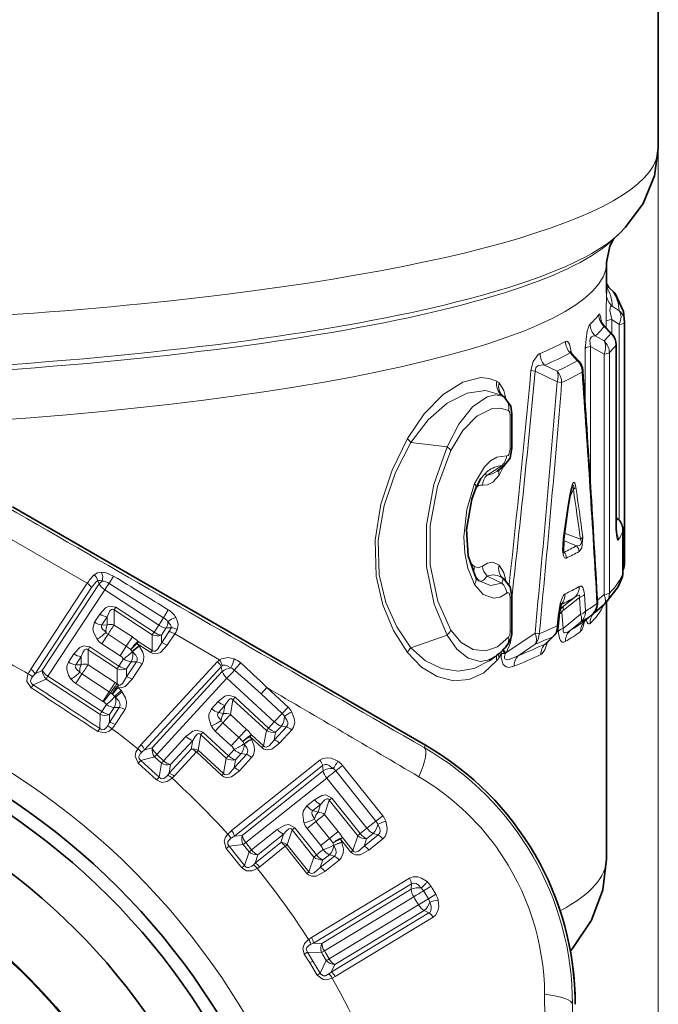
# Model space of a CAD drawing. Extents: x 0 to 420, y 0 to 297.
# Drawn here: x 327 to 339, y 177 to 196 of the extents above; entities that cross this region are included whole.
import ezdxf

# ---------------------------------------------------------------- set-up
doc = ezdxf.new("R2010")
doc.units = 0

msp = doc.modelspace()

# ---------------------------------------------------------------- linework, layer by layer
at = {"color": 7, "lineweight": 35}
for p, q in [((339.449, 200.657), (339.449, 193.279)), ((338.584, 191.519), (338.704, 191.635)), ((338.449, 191.07), (338.449, 190.473)), ((338.449, 190.624), (338.571, 190.515)), ((338.396, 189.852), (338.555, 189.682)), ((338.799, 189.908), (338.799, 185.259)), ((338.636, 189.477), (338.636, 186.023)), ((337.773, 189.315), (337.912, 189.161)), ((336.446, 188.485), (336.442, 188.488)), ((336.463, 188.474), (336.446, 188.485)), ((336.62, 188.139), (336.62, 187.481)), ((336.449, 187.113), (336.335, 187.033)), ((330.337, 184.395), (326.959, 186.344)), ((337.62, 185.717), (337.706, 186.342)), ((338.636, 186.142), (338.681, 186.097)), ((338.767, 185.067), (338.767, 185.886)), ((337.617, 185.449), (337.62, 185.717)), ((336.446, 184.959), (336.442, 184.962)), ((336.463, 184.948), (336.446, 184.959)), ((336.62, 184.613), (336.62, 183.955)), ((338.227, 184.302), (338.404, 184.454)), ((338.404, 184.454), (338.42, 184.468)), ((338.449, 184.498), (338.449, 179.524)), ((330.337, 184.395), (334.949, 181.728)), ((338.17, 184.256), (338.047, 184.15)), ((338.227, 184.302), (338.217, 184.293)), ((337.515, 184.03), (337.531, 184.219)), ((337.279, 183.699), (337.264, 183.682)), ((337.279, 183.699), (337.424, 183.838)), ((336.292, 183.442), (336.179, 183.362))]:
    msp.add_line(p, q, dxfattribs=at)
at = {"color": 7, "lineweight": 13}
for p, q in [((339.449, 193.279), (339.449, 133.688)), ((338.449, 190.623), (338.564, 190.521)), ((338.449, 190.473), (338.449, 190.453)), ((338.564, 190.521), (338.571, 190.515)), ((338.556, 190.226), (338.692, 190.134)), ((338.548, 189.966), (338.692, 189.868)), ((338.548, 189.966), (338.548, 189.69)), ((338.403, 189.832), (338.396, 189.852)), ((338.403, 189.832), (338.529, 189.698)), ((338.441, 189.927), (338.441, 189.804)), ((338.692, 189.868), (338.692, 186.084)), ((338.232, 189.648), (338.402, 189.553)), ((338.038, 189.414), (338.038, 188.268)), ((338.139, 189.443), (338.402, 189.295)), ((338.139, 189.443), (338.139, 186.73)), ((338.634, 189.47), (338.634, 186.016)), ((337.748, 189.318), (337.882, 189.169)), ((338.402, 189.295), (338.402, 184.642)), ((338.504, 189.326), (338.504, 184.672)), ((337.492, 188.965), (337.249, 189.085)), ((337.071, 188.965), (336.987, 188.979)), ((337.492, 188.757), (337.071, 188.965)), ((337.492, 188.757), (337.581, 188.744)), ((336.421, 188.501), (336.446, 188.485)), ((336.46, 188.475), (336.421, 188.501)), ((336.46, 188.475), (336.463, 188.474)), ((336.586, 188.115), (336.586, 187.457)), ((335.364, 187.501), (334.667, 187.587)), ((336.427, 187.135), (336.138, 186.955)), ((337.733, 186.513), (337.809, 186.681)), ((337.612, 185.729), (337.699, 186.353)), ((338.636, 186.134), (338.66, 186.11)), ((338.66, 186.11), (338.636, 186.048)), ((328.407, 184.862), (326.645, 185.876)), ((337.636, 185.834), (337.943, 185.715)), ((338.767, 185.064), (338.767, 185.883)), ((337.616, 185.687), (337.871, 185.588)), ((337.609, 185.492), (337.628, 185.461)), ((335.811, 185.285), (335.786, 185.337)), ((335.804, 185.269), (335.811, 185.285)), ((328.917, 185.001), (328.828, 184.86)), ((336.427, 184.865), (336.138, 185.002)), ((327.314, 183.197), (328.407, 184.862)), ((328.637, 184.849), (327.537, 183.174)), ((328.609, 184.912), (328.637, 184.849)), ((328.828, 184.86), (329.881, 184.195)), ((327.398, 183.112), (328.49, 184.777)), ((328.746, 184.736), (327.647, 183.062)), ((329.788, 184.053), (328.746, 184.736)), ((338.021, 184.648), (338.043, 184.323)), ((338.27, 184.528), (338.402, 184.642)), ((336.586, 184.589), (336.586, 183.931)), ((337.554, 184.442), (337.558, 184.445)), ((337.617, 184.343), (337.926, 184.586)), ((337.617, 184.419), (337.828, 184.585)), ((337.926, 184.586), (337.948, 184.261)), ((328.651, 184.264), (328.549, 184.107)), ((328.927, 184.346), (328.962, 184.399)), ((329.664, 183.862), (328.927, 184.346)), ((328.927, 184.054), (328.927, 184.346)), ((329.698, 183.916), (328.962, 184.399)), ((329.974, 184.347), (329.881, 184.195)), ((337.557, 184.355), (337.545, 184.336)), ((337.617, 184.419), (337.554, 184.384)), ((337.582, 184.308), (337.608, 183.989)), ((337.608, 183.989), (337.948, 184.261)), ((338.165, 184.252), (338.047, 184.15)), ((328.793, 184.211), (328.69, 184.055)), ((328.69, 184.055), (328.793, 184.054)), ((328.793, 184.054), (328.793, 184.211)), ((328.927, 184.054), (329.279, 183.823)), ((329.788, 184.053), (329.698, 183.916)), ((329.881, 184.195), (329.788, 184.053)), ((336.622, 184.023), (336.62, 184.052)), ((337.496, 184.036), (337.512, 184.225)), ((337.746, 183.947), (337.948, 184.108)), ((328.81, 183.876), (328.689, 183.692)), ((329.162, 183.644), (328.81, 183.876)), ((329.664, 183.862), (329.66, 183.561)), ((329.843, 183.706), (329.987, 183.925)), ((329.845, 183.86), (329.843, 183.706)), ((329.934, 183.997), (329.845, 183.86)), ((330.028, 183.997), (329.934, 183.997)), ((329.954, 183.663), (330.098, 183.882)), ((330.964, 183.379), (330.098, 183.882)), ((335.364, 183.86), (334.667, 183.615)), ((337.066, 183.899), (336.504, 183.516)), ((337.066, 183.899), (337.147, 183.886)), ((337.51, 183.995), (337.515, 183.929)), ((329.041, 183.461), (328.689, 183.692)), ((329.162, 183.644), (329.279, 183.823)), ((329.408, 183.65), (329.368, 183.695)), ((329.368, 183.695), (329.635, 183.52)), ((329.393, 183.736), (329.66, 183.561)), ((337.066, 183.682), (336.738, 183.458)), ((337.266, 183.69), (337.409, 183.827)), ((337.266, 183.69), (337.279, 183.699)), ((337.409, 183.827), (337.424, 183.838)), ((328.147, 183.495), (328.044, 183.338)), ((328.422, 183.577), (328.458, 183.63)), ((328.986, 183.207), (328.422, 183.577)), ((328.422, 183.285), (328.422, 183.577)), ((329.02, 183.261), (328.458, 183.63)), ((329.162, 183.644), (329.041, 183.461)), ((329.28, 183.542), (329.248, 183.577)), ((329.284, 183.537), (329.28, 183.542)), ((329.415, 183.641), (329.408, 183.65)), ((329.635, 183.52), (329.66, 183.561)), ((336.406, 183.533), (336.415, 183.508)), ((336.488, 183.498), (336.504, 183.516)), ((328.288, 183.442), (328.186, 183.286)), ((328.186, 183.286), (328.288, 183.285)), ((328.288, 183.285), (328.288, 183.442)), ((329.11, 183.397), (329.02, 183.261)), ((329.165, 183.049), (329.357, 183.342)), ((329.256, 183.342), (329.166, 183.205)), ((329.357, 183.342), (329.256, 183.342)), ((329.275, 183.007), (329.468, 183.3)), ((329.445, 181.737), (330.925, 183.346)), ((327.537, 183.174), (327.398, 183.112)), ((328.305, 183.107), (328.184, 182.923)), ((328.832, 182.761), (328.305, 183.107)), ((328.422, 183.285), (328.948, 182.94)), ((328.986, 183.207), (328.982, 182.916)), ((329.166, 183.205), (329.165, 183.049)), ((329.514, 181.639), (330.994, 183.248)), ((331.018, 183.152), (329.661, 181.678)), ((330.994, 183.248), (331.018, 183.152)), ((327.611, 183.009), (327.36, 182.896)), ((327.611, 183.009), (327.647, 183.062)), ((327.611, 183.009), (328.654, 182.324)), ((327.647, 183.062), (328.688, 182.378)), ((328.711, 182.577), (328.184, 182.923)), ((328.832, 182.761), (328.948, 182.94)), ((328.982, 182.916), (328.948, 182.94)), ((328.982, 182.916), (329.009, 182.89)), ((331.108, 183.023), (329.752, 181.549)), ((332.024, 182.179), (331.108, 183.023)), ((327.322, 182.839), (327.36, 182.896)), ((328.832, 182.761), (328.711, 182.577)), ((328.857, 182.744), (328.724, 182.568)), ((328.832, 182.761), (328.857, 182.744)), ((328.89, 182.72), (328.857, 182.744)), ((328.89, 182.72), (328.94, 182.669)), ((329.004, 182.843), (329.061, 182.785)), ((329.085, 182.757), (329.061, 182.785)), ((331.881, 182.843), (331.767, 182.72)), ((331.767, 182.72), (332.176, 182.344)), ((331.881, 182.843), (332.29, 182.467)), ((328.711, 182.577), (328.724, 182.568)), ((328.953, 182.654), (328.94, 182.669)), ((330.937, 182.572), (330.811, 182.434)), ((331.175, 182.32), (331.222, 182.608)), ((331.222, 182.608), (331.266, 182.655)), ((331.871, 182.011), (331.222, 182.608)), ((331.914, 182.059), (331.266, 182.655)), ((328.778, 182.515), (328.688, 182.378)), ((328.834, 182.17), (329.024, 182.459)), ((328.925, 182.459), (328.835, 182.322)), ((329.024, 182.459), (328.925, 182.459)), ((328.945, 182.127), (329.136, 182.416)), ((331.069, 182.497), (330.942, 182.359)), ((330.942, 182.359), (331.043, 182.342)), ((331.043, 182.342), (331.069, 182.497)), ((332.176, 182.344), (332.024, 182.179)), ((332.29, 182.467), (332.176, 182.344)), ((328.651, 182.049), (328.654, 182.324)), ((328.834, 182.17), (328.835, 182.322)), ((331.031, 182.164), (330.882, 182.002)), ((331.341, 181.878), (331.031, 182.164)), ((331.175, 182.32), (331.485, 182.035)), ((332.024, 182.179), (331.914, 182.059)), ((328.613, 181.991), (328.651, 182.049)), ((330.6, 181.932), (330.643, 181.978)), ((331.138, 181.523), (330.643, 181.978)), ((331.192, 181.716), (330.882, 182.002)), ((331.341, 181.878), (331.485, 182.035)), ((331.871, 182.011), (331.818, 181.715)), ((332.023, 181.828), (332.258, 182.085)), ((332.049, 181.98), (332.023, 181.828)), ((332.16, 182.1), (332.049, 181.98)), ((332.125, 181.768), (332.361, 182.024)), ((332.258, 182.085), (332.16, 182.1)), ((330.315, 181.895), (329.884, 181.427)), ((330.446, 181.821), (330.015, 181.353)), ((330.418, 181.654), (330.446, 181.821)), ((330.55, 181.632), (330.6, 181.932)), ((331.096, 181.475), (330.6, 181.932)), ((331.341, 181.878), (331.192, 181.716)), ((331.441, 181.758), (331.415, 181.798)), ((331.585, 181.843), (331.552, 181.895)), ((331.552, 181.895), (331.787, 181.679)), ((331.584, 181.931), (331.818, 181.715)), ((331.59, 181.834), (331.585, 181.843)), ((329.661, 181.678), (329.514, 181.639)), ((329.988, 181.186), (330.418, 181.654)), ((330.087, 181.129), (330.518, 181.597)), ((330.518, 181.597), (331.012, 181.142)), ((330.55, 181.632), (331.043, 181.178)), ((331.249, 181.643), (331.138, 181.523)), ((331.444, 181.752), (331.441, 181.758)), ((331.787, 181.679), (331.818, 181.715)), ((334.922, 181.682), (334.949, 181.728)), ((329.394, 181.382), (329.441, 181.432)), ((329.748, 181.059), (329.394, 181.382)), ((329.707, 181.503), (329.441, 181.432)), ((329.795, 181.11), (329.441, 181.432)), ((329.707, 181.503), (329.752, 181.549)), ((329.707, 181.503), (329.84, 181.381)), ((329.752, 181.549), (329.884, 181.427)), ((329.795, 181.11), (329.84, 181.381)), ((331.096, 181.475), (331.043, 181.178)), ((331.198, 180.075), (332.906, 181.44)), ((331.247, 181.29), (331.484, 181.548)), ((331.273, 181.444), (331.247, 181.29)), ((331.384, 181.565), (331.273, 181.444)), ((331.349, 181.231), (331.586, 181.489)), ((331.484, 181.548), (331.384, 181.565)), ((329.988, 181.186), (330.015, 181.353)), ((331.251, 179.968), (332.959, 181.333)), ((332.968, 181.234), (331.403, 179.984)), ((332.968, 181.234), (332.959, 181.333)), ((333.343, 181.338), (333.212, 181.233)), ((333.212, 181.233), (333.99, 180.259)), ((333.343, 181.338), (334.121, 180.364)), ((329.748, 181.059), (329.795, 181.11)), ((329.962, 181.148), (329.988, 181.186)), ((330.047, 181.089), (330.087, 181.129)), ((331.012, 181.142), (331.043, 181.178)), ((333.037, 181.093), (331.473, 179.843)), ((333.815, 180.12), (333.037, 181.093)), ((332.8, 180.673), (332.654, 180.557)), ((332.997, 180.388), (333.088, 180.666)), ((333.088, 180.666), (333.138, 180.705)), ((333.638, 179.977), (333.088, 180.666)), ((333.687, 180.018), (333.138, 180.705)), ((332.919, 180.579), (332.772, 180.463)), ((332.772, 180.463), (332.87, 180.43)), ((332.87, 180.43), (332.919, 180.579)), ((332.83, 180.255), (332.658, 180.118)), ((333.093, 179.926), (332.83, 180.255)), ((332.997, 180.388), (333.26, 180.06)), ((333.99, 180.259), (333.815, 180.12)), ((334.121, 180.364), (333.99, 180.259)), ((332.082, 180.099), (331.585, 179.702)), ((332.275, 179.803), (332.369, 180.092)), ((332.369, 180.092), (332.419, 180.131)), ((332.79, 179.565), (332.369, 180.092)), ((332.839, 179.606), (332.419, 180.131)), ((332.921, 179.789), (332.658, 180.118)), ((333.093, 179.926), (333.26, 180.06)), ((333.815, 180.12), (333.687, 180.018)), ((331.403, 179.984), (331.251, 179.968)), ((332.2, 180.005), (331.703, 179.608)), ((332.148, 179.845), (332.2, 180.005)), ((333.093, 179.926), (332.921, 179.789)), ((333.329, 179.855), (333.305, 179.911)), ((333.305, 179.911), (333.504, 179.661)), ((333.342, 179.941), (333.541, 179.692)), ((333.638, 179.977), (333.541, 179.692)), ((333.76, 179.774), (334.032, 179.991)), ((333.809, 179.919), (333.76, 179.774)), ((333.937, 180.021), (333.809, 179.919)), ((333.852, 179.698), (334.124, 179.916)), ((334.032, 179.991), (333.937, 180.021)), ((331.094, 179.732), (331.148, 179.774)), ((331.394, 179.358), (331.094, 179.732)), ((331.422, 179.804), (331.148, 179.774)), ((331.449, 179.402), (331.148, 179.774)), ((331.422, 179.804), (331.473, 179.843)), ((331.422, 179.804), (331.535, 179.663)), ((331.473, 179.843), (331.585, 179.702)), ((331.651, 179.448), (332.148, 179.845)), ((331.741, 179.376), (332.237, 179.773)), ((332.237, 179.773), (332.656, 179.249)), ((332.275, 179.803), (332.693, 179.279)), ((332.967, 179.708), (332.839, 179.606)), ((333.174, 179.792), (333.155, 179.836)), ((333.176, 179.786), (333.174, 179.792)), ((333.333, 179.845), (333.329, 179.855)), ((333.504, 179.661), (333.541, 179.692)), ((331.449, 179.402), (331.535, 179.663)), ((331.651, 179.448), (331.703, 179.608)), ((332.79, 179.565), (332.693, 179.279)), ((332.911, 179.36), (333.185, 179.579)), ((332.961, 179.508), (332.911, 179.36)), ((333.089, 179.61), (332.961, 179.508)), ((333.003, 179.285), (333.277, 179.504)), ((333.185, 179.579), (333.089, 179.61)), ((331.394, 179.358), (331.449, 179.402)), ((331.62, 179.414), (331.651, 179.448)), ((331.695, 179.343), (331.741, 179.376)), ((332.656, 179.249), (332.693, 179.279)), ((332.744, 178.01), (334.637, 179.156)), ((332.782, 177.899), (334.674, 179.046)), ((334.671, 178.941), (332.943, 177.894)), ((334.674, 179.046), (334.671, 178.941)), ((335.055, 178.998), (334.911, 178.911)), ((334.935, 178.871), (334.911, 178.911)), ((335.078, 178.958), (335.055, 178.998)), ((335.078, 178.959), (335.148, 178.844)), ((334.72, 178.795), (332.992, 177.747)), ((334.72, 178.795), (334.744, 178.755)), ((334.813, 178.641), (334.744, 178.755)), ((335.005, 178.757), (334.813, 178.641)), ((334.935, 178.871), (335.005, 178.757)), ((335.148, 178.844), (335.005, 178.757)), ((334.813, 178.641), (333.085, 177.594)), ((334.92, 178.53), (333.192, 177.482)), ((335.014, 178.484), (334.92, 178.53)), ((333.122, 177.338), (335.014, 178.484)), ((333.203, 177.253), (335.095, 178.4)), ((332.687, 177.971), (332.744, 178.01)), ((332.731, 177.877), (332.782, 177.899)), ((332.943, 177.894), (332.782, 177.899)), ((332.604, 177.686), (332.664, 177.722)), ((332.708, 177.515), (332.604, 177.686)), ((332.937, 177.715), (332.664, 177.722)), ((332.768, 177.552), (332.664, 177.722)), ((332.937, 177.715), (332.992, 177.747)), ((332.937, 177.715), (332.963, 177.671)), ((333.03, 177.56), (332.963, 177.671)), ((332.992, 177.747), (333.018, 177.704)), ((333.085, 177.594), (333.018, 177.704)), ((332.708, 177.515), (332.768, 177.551)), ((332.708, 177.516), (332.851, 177.279)), ((332.768, 177.552), (332.911, 177.315)), ((332.911, 177.315), (333.03, 177.56)), ((333.122, 177.338), (333.192, 177.482)), ((332.851, 177.279), (332.911, 177.315)), ((333.122, 177.338), (333.079, 177.303)), ((333.203, 177.253), (333.142, 177.221))]:
    msp.add_line(p, q, dxfattribs=at)
at = {"color": 7, "lineweight": 35}
for points in [[(339.449, 193.279), (339.379, 192.744), (339.158, 192.212), (338.818, 191.752), (338.704, 191.635)], [(338.449, 191.07), (338.51, 191.387), (338.583, 191.518), (338.588, 191.523)], [(338.621, 190.458), (338.774, 190.118), (338.799, 189.908)], [(336.463, 188.474), (336.596, 188.292), (336.62, 188.139)], [(336.449, 187.113), (336.582, 187.285), (336.62, 187.481)], [(336.153, 187.035), (336.02, 186.891), (335.921, 186.703)], [(337.785, 186.728), (337.767, 186.672), (337.706, 186.342)], [(335.908, 185.007), (335.773, 185.396), (335.739, 185.903), (335.844, 186.49), (335.921, 186.703)], [(336.463, 184.948), (336.585, 184.794), (336.62, 184.613)], [(338.42, 184.468), (338.672, 184.792), (338.752, 184.971)], [(338.449, 179.524), (338.378, 178.927), (338.159, 178.344), (337.789, 177.795), (337.749, 177.749)]]:
    msp.add_lwpolyline(points, dxfattribs=at)
at = {"color": 7, "lineweight": 13}
for points in [[(338.556, 190.226), (338.54, 190.225), (338.53, 190.217), (338.525, 190.209), (338.517, 190.183), (338.515, 190.141), (338.548, 189.966)], [(338.298, 190.06), (338.303, 190.065), (338.306, 190.067), (338.31, 190.068), (338.314, 190.066), (338.316, 190.064), (338.321, 190.056), (338.329, 190.031), (338.342, 189.938)], [(338.13, 189.875), (338.11, 189.851), (338.071, 189.749), (338.038, 189.414)], [(338.232, 189.648), (338.181, 189.645), (338.158, 189.632), (338.131, 189.593), (338.124, 189.56), (338.139, 189.443)], [(337.653, 189.543), (337.679, 189.548), (337.703, 189.535), (337.731, 189.491), (337.773, 189.315)], [(336.987, 188.979), (337.028, 189.155), (337.127, 189.286), (337.162, 189.306)], [(337.071, 188.965), (337.081, 189.028), (337.096, 189.05), (337.136, 189.076), (337.227, 189.087), (337.249, 189.085)], [(334.6, 187.662), (334.924, 188.14), (335.291, 188.512), (335.673, 188.755), (336.016, 188.841), (336.177, 188.826), (336.327, 188.77)], [(336.503, 188.44), (336.465, 188.589), (336.37, 188.74)], [(334.667, 187.587), (334.997, 188.023), (335.37, 188.347), (335.756, 188.542), (336.106, 188.591), (336.421, 188.501)], [(335.364, 187.501), (335.591, 187.939), (335.858, 188.274), (336.139, 188.472), (336.304, 188.509), (336.46, 188.475)], [(335.439, 187.428), (335.671, 187.816), (335.943, 188.093), (336.227, 188.237), (336.395, 188.252), (336.553, 188.206)], [(336.553, 188.206), (336.572, 188.185), (336.586, 188.115)], [(334.6, 187.662), (334.305, 187.053), (334.087, 186.392), (333.974, 185.693), (333.997, 184.998), (334.123, 184.445), (334.332, 183.949), (334.6, 183.523)], [(334.667, 187.587), (334.368, 187.005), (334.146, 186.37), (334.031, 185.693), (334.055, 185.023), (334.183, 184.49), (334.395, 184.016), (334.667, 183.615)], [(335.364, 187.501), (335.111, 186.771), (334.969, 185.984), (334.968, 185.189), (335.113, 184.455), (335.364, 183.86)], [(335.439, 187.428), (335.183, 186.735), (335.038, 185.98), (335.037, 185.216), (335.184, 184.514), (335.439, 183.955)], [(335.898, 186.79), (336.091, 187.114), (336.207, 187.229), (336.328, 187.304), (336.519, 187.328)], [(336.519, 187.328), (336.527, 187.328), (336.544, 187.336), (336.561, 187.355), (336.586, 187.457)], [(336.427, 187.135), (336.437, 187.116), (336.44, 187.113), (336.442, 187.112), (336.445, 187.111), (336.449, 187.113)], [(336.048, 186.762), (336.149, 186.767), (336.248, 186.816), (336.37, 186.952)], [(335.898, 186.79), (335.744, 186.291), (335.688, 185.758), (335.708, 185.446), (335.769, 185.156), (335.898, 184.838)], [(337.855, 186.724), (337.843, 186.784), (337.832, 186.807), (337.825, 186.814), (337.819, 186.816), (337.815, 186.815), (337.808, 186.81), (337.798, 186.796), (337.782, 186.762), (337.737, 186.588), (337.699, 186.353)], [(337.809, 186.681), (337.814, 186.741), (337.813, 186.753), (337.812, 186.758), (337.81, 186.761), (337.809, 186.762), (337.808, 186.762), (337.806, 186.762), (337.803, 186.76), (337.798, 186.754), (337.785, 186.728)], [(338.676, 185.7), (338.673, 185.696), (338.671, 185.695), (338.668, 185.694), (338.665, 185.695), (338.663, 185.697), (338.66, 185.703), (338.653, 185.724), (338.642, 185.794), (338.634, 186.016)], [(337.612, 185.729), (337.598, 185.498), (337.614, 185.395), (337.628, 185.365), (337.636, 185.355), (337.655, 185.346), (337.672, 185.35)], [(337.871, 185.588), (337.921, 185.592), (337.945, 185.605), (337.963, 185.65), (337.956, 185.685), (337.943, 185.715)], [(337.917, 185.476), (337.974, 185.546), (337.99, 185.759)], [(337.614, 185.454), (337.617, 185.449), (337.619, 185.448), (337.621, 185.448), (337.623, 185.449), (337.624, 185.45), (337.626, 185.454), (337.628, 185.461)], [(335.893, 185.184), (335.969, 185.16), (336.048, 185.194)], [(336.048, 185.194), (336.148, 185.252), (336.249, 185.268), (336.37, 185.214)], [(336.503, 184.915), (336.465, 185.063), (336.37, 185.214)], [(328.917, 185.001), (328.77, 185.065), (328.684, 185.075)], [(335.981, 184.912), (336.006, 184.9), (336.032, 184.901), (336.067, 184.919), (336.138, 185.002)], [(328.609, 184.912), (328.627, 184.918), (328.657, 184.917), (328.697, 184.905)], [(335.898, 184.838), (336.062, 184.643), (336.26, 184.572), (336.393, 184.596), (336.519, 184.673)], [(335.987, 184.908), (336.206, 184.82), (336.427, 184.865)], [(336.427, 184.865), (336.445, 184.929), (336.453, 184.944), (336.457, 184.948), (336.46, 184.949), (336.463, 184.948)], [(336.519, 184.673), (336.536, 184.682), (336.553, 184.68), (336.564, 184.671), (336.581, 184.633), (336.586, 184.589)], [(337.512, 184.225), (337.551, 184.471), (337.595, 184.592), (337.625, 184.638), (337.647, 184.655)], [(337.828, 184.585), (337.876, 184.617), (337.899, 184.627), (337.913, 184.63), (337.918, 184.629), (337.925, 184.626), (337.929, 184.617), (337.93, 184.608), (337.926, 184.586)], [(337.922, 184.799), (337.942, 184.806), (337.967, 184.803), (337.99, 184.781), (338.016, 184.692), (338.021, 184.648)], [(328.962, 184.399), (328.833, 184.421), (328.762, 184.386), (328.651, 184.264)], [(328.927, 184.346), (328.911, 184.357), (328.889, 184.36), (328.873, 184.353), (328.846, 184.326), (328.793, 184.211)], [(328.549, 184.107), (328.516, 183.986), (328.526, 183.916), (328.597, 183.778)], [(328.69, 184.055), (328.682, 184.038), (328.684, 184.003), (328.702, 183.972), (328.77, 183.913)], [(330.028, 183.997), (330.032, 184.014), (330.03, 184.033), (330.018, 184.059), (329.967, 184.115)], [(330.146, 183.967), (330.165, 184.061), (330.155, 184.121), (330.122, 184.2)], [(338.056, 184.158), (338.075, 184.1), (338.086, 184.084), (338.101, 184.075), (338.111, 184.075), (338.117, 184.077), (338.13, 184.086)], [(335.364, 183.86), (335.554, 183.587), (335.775, 183.413), (336.008, 183.35), (336.153, 183.371), (336.292, 183.442)], [(335.439, 183.955), (335.638, 183.715), (335.867, 183.58), (336.107, 183.554), (336.34, 183.634), (336.553, 183.818)], [(337.515, 183.929), (337.539, 183.797), (337.561, 183.753), (337.592, 183.725), (337.624, 183.722), (337.651, 183.733)], [(337.608, 183.989), (337.608, 183.937), (337.616, 183.919), (337.635, 183.904), (337.651, 183.903), (337.687, 183.912), (337.746, 183.947)], [(329.843, 183.706), (329.767, 183.579), (329.718, 183.546), (329.682, 183.547), (329.66, 183.561)], [(337.179, 183.482), (337.206, 183.502), (337.254, 183.572), (337.306, 183.725)], [(328.457, 183.63), (328.331, 183.652), (328.26, 183.618), (328.147, 183.495)], [(328.422, 183.577), (328.404, 183.589), (328.379, 183.59), (328.356, 183.575), (328.322, 183.525), (328.288, 183.442)], [(329.357, 183.342), (329.369, 183.365), (329.373, 183.388), (329.369, 183.422), (329.347, 183.469), (329.284, 183.537)], [(329.468, 183.3), (329.494, 183.358), (329.5, 183.451), (329.48, 183.527), (329.415, 183.641)], [(329.954, 183.663), (329.823, 183.525), (329.737, 183.494), (329.673, 183.501), (329.635, 183.52)], [(334.6, 183.523), (334.87, 183.24), (335.173, 183.055), (335.488, 182.974), (335.79, 183), (336.074, 183.131), (336.327, 183.366)], [(334.667, 183.615), (334.946, 183.362), (335.258, 183.21), (335.58, 183.162), (335.889, 183.215), (336.179, 183.362)], [(336.659, 183.256), (336.562, 183.235), (336.511, 183.243), (336.451, 183.288), (336.412, 183.419), (336.415, 183.508)], [(336.738, 183.458), (336.565, 183.385), (336.524, 183.381), (336.505, 183.384), (336.482, 183.4), (336.476, 183.412), (336.474, 183.443), (336.488, 183.498)], [(328.044, 183.338), (328.013, 183.256), (328.013, 183.192), (328.046, 183.084), (328.092, 183.009)], [(328.186, 183.286), (328.175, 183.256), (328.18, 183.233), (328.197, 183.203), (328.265, 183.144)], [(330.964, 183.379), (331.003, 183.402), (331.133, 183.423), (331.249, 183.398)], [(327.322, 182.839), (327.241, 182.959), (327.243, 183.04), (327.266, 183.111)], [(331.016, 183.267), (331.037, 183.275), (331.074, 183.275), (331.112, 183.264), (331.182, 183.225)], [(327.36, 182.896), (327.327, 182.921), (327.312, 182.968), (327.329, 183.024), (327.347, 183.052)], [(329.275, 183.007), (329.139, 182.866), (329.062, 182.839), (329.004, 182.843)], [(329.165, 183.049), (329.086, 182.92), (329.042, 182.891), (329.009, 182.89)], [(329.136, 182.416), (329.162, 182.475), (329.168, 182.567), (329.149, 182.643), (329.085, 182.757)], [(329.024, 182.459), (329.036, 182.482), (329.04, 182.505), (329.037, 182.538), (329.015, 182.586), (328.953, 182.654)], [(331.266, 182.655), (331.142, 182.697), (331.067, 182.675), (330.937, 182.572)], [(331.222, 182.608), (331.209, 182.622), (331.188, 182.629), (331.17, 182.625), (331.139, 182.602), (331.069, 182.497)], [(330.811, 182.434), (330.758, 182.32), (330.758, 182.25), (330.805, 182.102)], [(330.942, 182.359), (330.931, 182.344), (330.927, 182.309), (330.94, 182.276), (330.998, 182.207)], [(332.361, 182.024), (332.396, 182.076), (332.418, 182.166), (332.411, 182.245), (332.366, 182.369)], [(332.258, 182.085), (332.277, 182.113), (332.283, 182.133), (332.283, 182.165), (332.269, 182.213), (332.219, 182.288)], [(328.613, 181.991), (328.756, 181.965), (328.829, 181.999), (328.885, 182.048)], [(328.651, 182.049), (328.687, 182.029), (328.736, 182.034), (328.78, 182.071), (328.799, 182.099)], [(330.643, 181.978), (330.522, 182.021), (330.446, 181.999), (330.315, 181.895)], [(330.6, 181.932), (330.584, 181.947), (330.56, 181.952), (330.534, 181.94), (330.492, 181.896), (330.446, 181.821)], [(331.586, 181.489), (331.622, 181.542), (331.642, 181.632), (331.636, 181.711), (331.59, 181.834)], [(332.125, 181.768), (331.973, 181.653), (331.884, 181.636), (331.822, 181.654), (331.787, 181.679)], [(332.023, 181.828), (331.927, 181.716), (331.874, 181.691), (331.838, 181.698), (331.818, 181.715)], [(329.394, 181.382), (329.334, 181.514), (329.349, 181.593), (329.384, 181.659)], [(329.441, 181.432), (329.413, 181.462), (329.406, 181.511), (329.431, 181.563), (329.454, 181.588)], [(331.484, 181.548), (331.499, 181.569), (331.507, 181.591), (331.509, 181.625), (331.495, 181.675), (331.444, 181.752)], [(332.906, 181.44), (332.96, 181.471), (333.052, 181.486), (333.13, 181.475), (333.25, 181.421)], [(331.349, 181.231), (331.194, 181.115), (331.106, 181.1), (331.046, 181.117), (331.012, 181.142)], [(331.247, 181.29), (331.15, 181.177), (331.097, 181.154), (331.063, 181.161), (331.043, 181.178)], [(332.959, 181.333), (332.988, 181.35), (333.009, 181.355), (333.041, 181.353), (333.088, 181.335), (333.159, 181.28)], [(329.748, 181.059), (329.851, 181.01), (329.954, 181.027), (330.047, 181.089)], [(329.795, 181.11), (329.831, 181.083), (329.852, 181.078), (329.886, 181.083), (329.939, 181.12), (329.962, 181.148)], [(333.138, 180.705), (333.022, 180.766), (332.944, 180.755), (332.8, 180.673)], [(333.088, 180.666), (333.076, 180.682), (333.057, 180.691), (333.039, 180.69), (333.004, 180.672), (332.919, 180.579)], [(332.654, 180.557), (332.585, 180.451), (332.574, 180.382), (332.598, 180.229)], [(332.772, 180.463), (332.759, 180.449), (332.75, 180.415), (332.758, 180.381), (332.804, 180.303)], [(334.124, 179.916), (334.166, 179.961), (334.202, 180.047), (334.207, 180.126), (334.181, 180.256)], [(332.419, 180.131), (332.306, 180.192), (332.228, 180.182), (332.082, 180.099)], [(332.369, 180.092), (332.356, 180.109), (332.333, 180.118), (332.306, 180.11), (332.258, 180.073), (332.2, 180.005)], [(334.032, 179.991), (334.055, 180.016), (334.064, 180.035), (334.069, 180.067), (334.062, 180.116), (334.024, 180.198)], [(331.094, 179.732), (331.055, 179.871), (331.082, 179.947), (331.126, 180.007)], [(331.148, 179.774), (331.125, 179.808), (331.125, 179.858), (331.158, 179.905), (331.184, 179.926)], [(333.185, 179.579), (333.203, 179.596), (333.215, 179.617), (333.221, 179.65), (333.215, 179.702), (333.176, 179.786)], [(333.277, 179.504), (333.32, 179.551), (333.354, 179.637), (333.36, 179.716), (333.333, 179.845)], [(333.852, 179.698), (333.684, 179.608), (333.593, 179.604), (333.535, 179.631), (333.504, 179.661)], [(333.76, 179.774), (333.649, 179.676), (333.592, 179.66), (333.558, 179.673), (333.541, 179.692)], [(331.394, 179.358), (331.489, 179.295), (331.593, 179.296), (331.695, 179.343)], [(331.449, 179.402), (331.481, 179.37), (331.501, 179.361), (331.534, 179.361), (331.592, 179.39), (331.62, 179.414)], [(333.003, 179.285), (332.832, 179.194), (332.743, 179.192), (332.687, 179.219), (332.656, 179.249)], [(332.911, 179.36), (332.798, 179.262), (332.743, 179.247), (332.71, 179.26), (332.693, 179.279)], [(334.977, 179.089), (334.869, 179.158), (334.797, 179.181), (334.712, 179.183), (334.637, 179.156)], [(334.867, 178.963), (334.806, 179.026), (334.765, 179.05), (334.717, 179.06), (334.674, 179.046)], [(335.095, 178.4), (335.144, 178.441), (335.189, 178.523), (335.204, 178.601), (335.193, 178.732)], [(335.014, 178.484), (335.035, 178.5), (335.053, 178.528), (335.06, 178.56), (335.057, 178.613), (335.03, 178.693)], [(332.604, 177.686), (332.577, 177.795), (332.611, 177.892), (332.687, 177.971)], [(332.664, 177.722), (332.644, 177.762), (332.643, 177.784), (332.654, 177.815), (332.7, 177.859), (332.731, 177.877)], [(333.142, 177.221), (333.033, 177.189), (332.97, 177.192), (332.851, 177.279)], [(333.079, 177.303), (333.013, 177.268), (332.975, 177.264), (332.922, 177.295), (332.911, 177.315)]]:
    msp.add_lwpolyline(points, dxfattribs=at)
msp.add_circle((319.449, 169.437), 13.939, dxfattribs=at)
at = {"color": 7, "lineweight": 35}
for radius in [13.5, 13.25, 12.343, 11.043]:
    msp.add_circle((319.449, 169.437), radius, dxfattribs=at)
for centre, radius, start, end in [((338.212, 190.486), 0.297, 19.8084, 36.9203), ((338.371, 190.292), 0.3, 33.7342, 48.1488), ((338.576, 190.027), 0.251, 196.1481, 224.1163), ((338.336, 189.477), 0.3, 359.9997, 43.1154), ((337.901, 189.434), 0.175, 207.1375, 222.9116), ((337.69, 188.96), 0.3, 4.0156, 42.1434), ((20.595, 166.719), 318.173, 3.20338, 4.01218), ((340.389, 185.989), 1.753, 178.9044, 186.269), ((338.467, 185.886), 0.3, 360, 44.6291), ((338.499, 185.259), 0.3, 333.2035, 359.9998), ((336.17, 185.134), 0.291, 205.7075, 230.899), ((338.467, 185.067), 0.3, 341.5054, 360), ((338.44, 184.178), 0.909, 160.9792, 177.4594), ((337.972, 184.482), 0.3, 311.1762, 3.2066), ((338.165, 184.008), 0.184, 129.6121, 152.27), ((336.14, 183.946), 0.48, 321.7568, 1.1198), ((337.216, 184.055), 0.3, 313.8916, 355.2351), ((335.606, 184.407), 1.185, 305.4054, 320.225), ((332.045, 176.709), 5.798, 0.0523, 59.9478), ((332.045, 176.709), 5.798, 0.0529, 10.3323)]:
    msp.add_arc(centre, radius, start, end, dxfattribs=at)
at = {"color": 7, "lineweight": 13}
for centre, radius, start, end in [((337.888, 190.234), 0.668, 359.3523, 33.0069), ((353.333, 189.96), 14.892, 178.1044, 180.1251), ((338.743, 190.453), 0.294, 180.1281, 230.5643), ((337.997, 190.116), 0.696, 1.4879, 35.537), ((337.255, 190.847), 1.308, 311.9965, 322.9694), ((338.6, 190.061), 0.302, 180.2371, 229.2852), ((338.506, 189.907), 0.294, 0.1184, 50.5964), ((338.436, 189.877), 0.306, 180.2337, 228.2446), ((337.37, 190.625), 1.302, 311.4331, 322.5186), ((337.463, 190.506), 1.338, 314.5517, 322.8256), ((338.514, 189.642), 0.0574, 44.0121, 74.738), ((335.242, 193.914), 4.992, 292.6264, 298.8853), ((337.969, 189.544), 0.316, 180.1382, 225.5749), ((338.199, 189.324), 0.305, 0.2604, 48.4274), ((337.58, 190.283), 1.331, 313.9979, 322.3633), ((337.487, 189.306), 0.324, 179.9948, 222.9386), ((335.387, 193.717), 4.992, 291.898, 298.2186), ((337.759, 189.31), 0.0141, 18.1118, 143.9785), ((335.331, 193.577), 5.093, 295.1112, 300.0644), ((337.89, 189.135), 0.0344, 49.4305, 102.2906), ((3897.604, 6366.983), 7137.972, 239.9415849, 240.0584221), ((77.74, 213.285), 260.384, 353.72742, 354.64401), ((82.612, 213.192), 255.61, 353.58352, 354.56132), ((337.258, 188.743), 0.323, 0.1474, 43.4082), ((335.487, 193.37), 5.077, 294.3583, 299.372), ((337.934, 188.98), 0.0545, 320.9114, 1.6872), ((26.171, 166.715), 312.597, 3.25593, 4.07791), ((336.596, 188.712), 0.274, 167.731, 230.3489), ((336.215, 188.564), 0.235, 48.4888, 61.5023), ((336.612, 188.671), 0.25, 164.1177, 227.1151), ((9.821, 215.092), 328.728, 354.55509, 355.40505), ((14.992, 215.078), 323.662, 354.46972, 355.33309), ((336.285, 188.266), 0.273, 347.3134, 50.1767), ((334.927, 187.889), 0.398, 214.7391, 229.2459), ((335.14, 187.191), 0.382, 38.4208, 54.2441), ((336.192, 187.365), 0.329, 315.497, 353.5702), ((336.447, 186.663), 0.473, 92.4395, 128.2808), ((335.711, 187.363), 0.777, 328.0937, 341.1179), ((336.375, 186.727), 0.329, 136.1899, 173.9534), ((336.085, 186.881), 0.0904, 54.3464, 91.1905), ((336.091, 187.358), 0.406, 276.6972, 306.9725), ((336.546, 187.006), 0.183, 163.536, 197.1972), ((335.832, 186.724), 0.0923, 346.3167, 44.4558), ((336.035, 186.62), 0.143, 84.616, 139.306), ((337.759, 186.784), 0.114, 296.2899, 328.3629), ((252.529, 174.317), 86.224, 7.62589, 8.27348), ((251.566, 174.256), 87.133, 7.55655, 8.19822), ((337.692, 186.341), 0.0142, 4.4353, 61.5758), ((338.639, 186.055), 0.0587, 45.0907, 69.2454), ((338.379, 185.7), 0.297, 0.0745, 27.5933), ((338.015, 186.143), 0.796, 326.2393, 340.9324), ((337.605, 185.716), 0.0148, 5.0248, 62.714), ((335.405, 190.013), 5.066, 296.02, 299.1221), ((337.759, 185.475), 0.158, 0.2287, 45.1896), ((337.895, 185.815), 0.111, 295.5567, 329.5977), ((337.512, 185.349), 0.161, 0.1981, 43.8892), ((335.483, 189.909), 5.058, 295.6483, 298.7694), ((336.071, 185.413), 0.29, 206.2846, 232.1675), ((336.401, 185.243), 0.356, 187.8689, 222.5299), ((336.612, 185.145), 0.25, 164.1184, 227.1174), ((319.449, 169.437), 15.75, 89.071, 29.6157), ((329.097, 184.428), 0.815, 132.9761, 147.8379), ((328.679, 184.855), 0.219, 88.8171, 129.103), ((328.408, 184.866), 0.207, 12.8851, 49.8641), ((328.466, 184.973), 0.24, 343.5979, 24.9823), ((232.424, 27.915), 184.355, 58.05252, 58.43897), ((336.172, 185.111), 0.288, 165.3694, 196.8077), ((335.745, 184.933), 0.18, 328.1685, 24.472), ((336.253, 184.706), 0.318, 52.7484, 111.2707), ((338.476, 185.064), 0.29, 341.5123, 0.0121), ((328.283, 184.655), 0.24, 30.4583, 59.1728), ((328.996, 184.454), 0.601, 130.1498, 147.3964), ((328.835, 184.696), 0.25, 123.3313, 142.4736), ((328.911, 185.01), 0.319, 210.3859, 238.8689), ((328.668, 184.618), 0.289, 56.5378, 84.1872), ((336.171, 184.622), 0.352, 8.3449, 43.5166), ((337.362, 184.651), 0.286, 318.4818, 0.7203), ((335.357, 189.353), 5.227, 295.9837, 299.3796), ((337.639, 184.795), 0.283, 312.1074, 0.737), ((337.865, 184.788), 0.21, 286.7466, 318.0236), ((335.381, 188.954), 5.008, 295.9364, 299.2496), ((336.37, 187.077), 3.223, 301.2886, 305.9995), ((337.376, 184.926), 1.128, 311.8865, 334.8465), ((337.98, 184.467), 0.284, 310.741, 0.5062), ((328.83, 184.524), 0.315, 235.4388, 263.1797), ((329.755, 183.977), 0.429, 31.2552, 59.4189), ((337.79, 184.055), 0.328, 129.4949, 141.3278), ((337.827, 184.163), 0.331, 129.3729, 144.5437), ((337.642, 184.371), 0.0868, 190.8052, 226.4002), ((337.741, 184.182), 0.203, 127.7146, 141.7695), ((337.888, 184.462), 0.209, 286.6184, 318.26), ((336.329, 186.782), 3.126, 301.1806, 305.958), ((338.415, 184.087), 0.286, 133.832, 180.3208), ((338.072, 184.478), 0.235, 299.9797, 311.4458), ((328.728, 184.367), 0.315, 235.4427, 263.1802), ((328.989, 183.951), 0.222, 152.2937, 189.8873), ((328.859, 183.874), 0.191, 69.3943, 110.3349), ((329.742, 183.957), 0.276, 35.114, 59.7432), ((329.696, 184.125), 0.271, 331.6587, 357.8159), ((330.179, 183.914), 0.292, 101.2972, 136.4731), ((337.51, 184.185), 0.039, 58.61, 88.0979), ((335.998, 186.87), 3.405, 300.8788, 306.9993), ((338.232, 183.935), 0.284, 130.6108, 180.5256), ((328.125, 184.563), 0.916, 301.0024, 314.7604), ((328.896, 184.008), 0.158, 216.9842, 236.8156), ((329.757, 184.1), 0.256, 248.6874, 290.1115), ((329.883, 184.176), 0.319, 234.5671, 263.0541), ((329.432, 184.292), 0.665, 326.5559, 333.6968), ((329.957, 183.687), 0.24, 54.2727, 82.9834), ((330.034, 183.778), 0.22, 59.4816, 91.633), ((329.337, 184.37), 0.904, 327.3707, 333.5559), ((335.125, 184.131), 0.361, 311.4467, 330.7304), ((335.729, 183.962), 0.895, 330.0668, 3.8744), ((336.399, 183.923), 0.186, 325.593, 2.3442), ((334.13, 191.411), 8.107, 291.8496, 294.5291), ((337.212, 184.031), 0.283, 313.9808, 0.9666), ((337.677, 183.779), 0.221, 108.1985, 137.2006), ((335.96, 186.573), 3.306, 300.776, 306.9782), ((337.934, 183.736), 0.282, 131.7818, 180.7669), ((328.888, 183.996), 0.364, 216.8687, 236.8109), ((329.849, 183.177), 0.722, 129.1919, 146.3018), ((330.185, 182.749), 1.25, 130.8408, 138.529), ((328.688, 182.926), 1.074, 48.9512, 56.6356), ((329.814, 183.468), 0.24, 54.2608, 82.9808), ((336.362, 183.769), 0.196, 322.1686, 14.5124), ((333.229, 192.167), 9.389, 291.9466, 295.4677), ((334.215, 190.902), 7.762, 291.5437, 294.2933), ((337.461, 183.487), 0.282, 133.8443, 181.0967), ((328.326, 183.755), 0.315, 235.4589, 263.1822), ((328.447, 184.355), 1.164, 304.7096, 315.7117), ((328.776, 183.059), 0.701, 47.6428, 56.5945), ((328.991, 183.479), 0.298, 332.7258, 11.2576), ((329.911, 182.922), 0.884, 124.6281, 135.5021), ((329.846, 182.964), 0.803, 122.5019, 134.4749), ((334.937, 183.347), 0.38, 135.2453, 152.4757), ((336.563, 183.482), 0.201, 176.1923, 196.2567), ((335.799, 183.789), 0.677, 327.5512, 335.4515), ((336.733, 183.726), 0.334, 208.6583, 222.8793), ((336.746, 183.764), 0.347, 212.2536, 225.7103), ((333.336, 191.624), 9.003, 291.6596, 295.2677), ((319.449, 169.437), 15.75, 60.2437, 62.5451), ((328.223, 183.598), 0.315, 235.4634, 263.1826), ((328.355, 183.106), 0.191, 69.3998, 110.3371), ((328.866, 183.201), 0.314, 38.8308, 55.9347), ((329.328, 183.105), 0.24, 54.4112, 83.011), ((331.075, 183.208), 0.203, 123.0385, 137.3489), ((330.77, 183.162), 0.24, 21.1083, 49.816), ((330.749, 183.209), 0.273, 12.2475, 38.2555), ((330.669, 183.52), 0.593, 330.0784, 348.0682), ((331.12, 183.042), 0.378, 47.8339, 70.0949), ((333.439, 181.438), 2.796, 137.6293, 141.4157), ((321.051, 171.887), 15.405, 45.3328, 47.9282), ((336.545, 183.413), 0.223, 165.574, 192.1437), ((335.85, 183.759), 0.618, 320.5605, 327.4345), ((336.943, 183.263), 0.283, 136.3265, 181.411), ((327.81, 182.867), 0.595, 146.3581, 155.8953), ((327.168, 182.889), 0.242, 42.1801, 65.9975), ((327.191, 182.99), 0.241, 30.4813, 59.2749), ((327.849, 182.677), 0.627, 136.0379, 143.265), ((327.793, 183.189), 0.256, 183.3491, 224.8229), ((327.812, 183.336), 0.319, 210.3957, 238.9311), ((327.621, 183.793), 0.915, 301.016, 314.7878), ((328.484, 183.182), 0.222, 152.2905, 189.8886), ((328.391, 183.239), 0.158, 217.0033, 236.8163), ((329.078, 183.445), 0.256, 248.8665, 290.165), ((329.204, 183.521), 0.318, 234.7166, 263.0784), ((331.061, 183.192), 0.0871, 120.8767, 139.9848), ((331.315, 183.266), 0.319, 201.0378, 229.5209), ((331.212, 182.931), 0.294, 95.8422, 131.4649), ((331.091, 182.99), 0.252, 49.6182, 68.6321), ((310.908, 160.053), 30.804, 47.3779, 48.6629), ((328.384, 183.227), 0.364, 216.8861, 236.8117), ((331.502, 180.957), 3.191, 142.1407, 145.9673), ((329.135, 182.811), 0.24, 54.3972, 83.008), ((234.605, 40.174), 170.147, 56.46036, 56.98032), ((280.633, 110.3), 86.334, 56.20814, 57.23253), ((329.463, 182.45), 0.633, 135.8783, 154.7917), ((330.285, 181.548), 1.821, 134.7006, 139.9783), ((329.841, 181.842), 1.224, 129.5912, 137.4468), ((329.528, 182.058), 0.829, 122.3825, 133.9847), ((-247.722, -808.331), 1148.201, 59.512408, 59.682473), ((328.39, 182.175), 0.516, 41.2759, 49.6388), ((327.751, 183.754), 1.609, 309.6515, 317.6131), ((328.66, 182.595), 0.299, 332.8854, 11.3363), ((331.156, 182.799), 0.315, 226.0907, 253.8316), ((328.874, 182.639), 0.319, 234.5095, 263.045), ((328.995, 182.221), 0.241, 54.1853, 82.9639), ((331.03, 182.662), 0.315, 226.0946, 253.8321), ((331.22, 182.209), 0.222, 142.9456, 180.5392), ((331.079, 182.154), 0.191, 60.0462, 100.9868), ((332.034, 182.189), 0.21, 28.1683, 47.4406), ((332.687, 181.614), 0.821, 113.0805, 124.7958), ((332.039, 182.194), 0.371, 28.2333, 47.4329), ((328.748, 182.562), 0.256, 248.6177, 290.0916), ((328.255, 182.41), 0.627, 330.1755, 337.4028), ((328.804, 181.931), 0.241, 54.1657, 82.9594), ((330.467, 182.953), 0.916, 291.6543, 305.4123), ((331.137, 182.28), 0.158, 207.6361, 227.4675), ((331.92, 182.278), 0.299, 323.502, 1.9669), ((328.721, 181.87), 0.242, 47.4431, 71.2606), ((328.445, 182.45), 0.595, 317.5453, 327.0826), ((319.449, 169.437), 15.75, 50.8956, 53.197), ((331.128, 182.27), 0.364, 207.5206, 227.4628), ((330.756, 181.246), 1.074, 39.6031, 47.2875), ((332.002, 182.231), 0.256, 239.3394, 280.7634), ((332.139, 182.286), 0.319, 225.219, 253.706), ((332.191, 181.854), 0.24, 44.9285, 73.6362), ((330.534, 182.123), 0.315, 226.1109, 253.834), ((330.865, 181.363), 0.701, 38.2947, 47.2465), ((331.942, 181.305), 0.722, 119.8438, 136.9538), ((332.205, 180.829), 1.25, 121.4927, 129.1809), ((331.962, 181.044), 0.884, 115.28, 126.154), ((331.905, 181.096), 0.803, 113.1538, 125.1268), ((331.955, 181.598), 0.24, 44.9127, 73.6327), ((329.251, 181.457), 0.242, 32.832, 56.6494), ((329.88, 181.331), 0.595, 137.01, 146.5472), ((329.29, 181.553), 0.241, 21.1332, 49.9268), ((329.888, 181.137), 0.627, 126.6898, 133.917), ((329.916, 181.651), 0.256, 174.001, 215.4748), ((329.959, 181.793), 0.319, 201.0476, 229.583), ((330.455, 181.466), 0.191, 60.0449, 100.9868), ((330.352, 181.426), 0.237, 45.8088, 73.8001), ((330.976, 181.489), 0.314, 29.4827, 46.5866), ((330.75, 182.695), 1.164, 295.3615, 306.3636), ((331.145, 181.742), 0.298, 323.3778, 1.9096), ((332.062, 176.719), 5.728, 359.9543, 60.0464), ((329.966, 181.603), 0.255, 240.4386, 281.1156), ((330.103, 181.655), 0.315, 226.1262, 253.8357), ((331.225, 181.695), 0.256, 239.5184, 280.8169), ((331.362, 181.75), 0.318, 225.3685, 253.7303), ((331.417, 181.319), 0.24, 45.0631, 73.6629), ((332.725, 181.282), 0.24, 12.3661, 41.0737), ((332.52, 181.794), 0.821, 321.2064, 332.9217), ((333.052, 181.107), 0.371, 38.568, 57.7667), ((331.179, 181.061), 0.24, 45.0491, 73.6599), ((333.279, 181.302), 0.319, 192.2956, 220.7786), ((333.128, 180.982), 0.299, 84.0353, 122.5002), ((333.047, 181.102), 0.21, 38.5618, 57.8344), ((329.87, 180.929), 0.238, 42.0915, 67.1459), ((329.922, 180.959), 0.237, 45.8123, 73.801), ((319.449, 169.437), 15.75, 42.1533, 47.7128), ((332.318, 176.87), 4.931, 35.4018, 59.5033), ((333.051, 180.865), 0.315, 217.3485, 245.0894), ((319.449, 169.437), 11.028, 170, 100), ((332.905, 180.748), 0.315, 217.3524, 245.0899), ((333.024, 180.271), 0.222, 134.2033, 171.7969), ((332.877, 180.239), 0.191, 51.304, 92.2446), ((332.393, 181.121), 0.916, 282.9121, 296.67), ((332.953, 180.354), 0.158, 198.8938, 218.7253), ((333.826, 180.128), 0.21, 19.426, 38.6984), ((334.384, 179.461), 0.821, 104.3383, 116.0536), ((333.831, 180.132), 0.371, 19.4911, 38.6906), ((331.567, 179.607), 0.595, 128.2678, 137.805), ((331.017, 179.916), 0.241, 12.3909, 41.1846), ((332.333, 180.291), 0.315, 217.3687, 245.0918), ((332.943, 180.346), 0.364, 198.7784, 218.7206), ((332.419, 179.39), 1.074, 30.8609, 38.5453), ((333.727, 180.233), 0.299, 314.7597, 353.2247), ((330.964, 179.828), 0.242, 24.0898, 47.9072), ((331.545, 179.414), 0.627, 117.9476, 125.1747), ((331.65, 179.919), 0.256, 165.2587, 206.7326), ((331.715, 180.052), 0.319, 192.3053, 220.8408), ((332.545, 179.49), 0.701, 29.5525, 38.5042), ((333.601, 179.269), 0.722, 111.1016, 128.2115), ((333.788, 178.758), 1.25, 112.7505, 120.4387), ((333.8, 180.175), 0.256, 230.5971, 272.0212), ((333.944, 180.208), 0.319, 216.4768, 244.9637), ((333.93, 179.773), 0.24, 36.1863, 64.8939), ((331.836, 179.894), 0.315, 217.384, 245.0935), ((332.048, 179.63), 0.237, 37.0666, 65.0578), ((332.155, 179.654), 0.191, 51.3027, 92.2445), ((332.674, 179.597), 0.314, 20.7405, 37.8444), ((332.634, 180.823), 1.164, 286.6192, 297.6213), ((332.879, 179.822), 0.298, 314.6355, 353.1673), ((333.581, 179.007), 0.884, 106.5378, 117.4118), ((333.533, 179.067), 0.803, 104.4116, 116.3846), ((333.658, 179.556), 0.24, 36.1705, 64.8905), ((332.315, 176.864), 4.937, 0.5095, 35.4311), ((331.693, 179.863), 0.255, 231.6963, 272.3733), ((332.952, 179.763), 0.256, 230.7762, 272.0747), ((333.095, 179.796), 0.318, 216.6263, 244.9881), ((333.083, 179.362), 0.24, 36.3208, 64.9207), ((331.495, 179.212), 0.238, 33.3492, 58.4036), ((331.551, 179.233), 0.237, 37.0701, 65.0587), ((319.449, 169.437), 15.75, 32.807, 38.9706), ((332.809, 179.143), 0.24, 36.3069, 64.9177), ((334.437, 179.025), 0.239, 4.8623, 33.2196), ((334.986, 178.967), 0.317, 184.8106, 212.9315), ((334.799, 178.672), 0.298, 76.7681, 115.4351), ((334.343, 179.528), 0.771, 312.7911, 325.2622), ((334.732, 178.802), 0.21, 31.1462, 49.8828), ((334.738, 178.806), 0.37, 31.1451, 49.8104), ((334.825, 178.648), 0.21, 12.541, 31.2769), ((335.289, 177.967), 0.771, 97.1604, 109.6315), ((334.832, 178.651), 0.37, 12.613, 31.2768), ((334.741, 178.767), 0.298, 306.9875, 345.6545), ((334.887, 178.283), 0.239, 29.203, 57.5604), ((332.497, 177.824), 0.24, 12.8287, 37.7396), ((332.544, 177.878), 0.239, 4.8723, 33.2706), ((333.179, 177.797), 0.255, 157.6639, 198.7341), ((333.361, 177.75), 0.317, 209.4821, 237.6109), ((333.215, 177.737), 0.255, 223.6886, 264.7588), ((332.924, 177.12), 0.24, 24.683, 49.594), ((332.994, 177.137), 0.239, 29.152, 57.5503), ((-449.579, 169.437), 786.865, 359.456017, 0.544036), ((7475.766, 169.437), 7137.98, 179.9415796, 180.0584204)]:
    msp.add_arc(centre, radius, start, end, dxfattribs=at)
for centre, major_axis, ratio, start_param, end_param in [((319.449, 193.278), (-20, 0), 0.173648, 0.000027, 3.141626), ((319.449, 192.234), (-19.561, 0), 0.173648, 1.730529, 2.964332), ((319.449, 192.114), (-19.439, 0), 0.173648, 1.739992, 2.964337), ((319.449, 191.07), (-19, 0), 0.173648, 1.828787, 3.141613), ((338.371, 190.292), (0.249, 0.167), 0.97802, 6.283058, 6.571611), ((338.741, 189.926), (0.3, 0), 0.173648, 2.268928, 3.111478), ((338.499, 189.908), (-0.169, -0.248), 0.626397, 1.825241, 2.97009), ((338.499, 189.908), (0.3, 0), 0.173648, 5.410521, 6.283169), ((338.336, 189.477), (0.238, -0.182), 0.97656, 0.640268, 1.505804), ((338.332, 189.403), (0.3, 0), 0.173648, 2.268928, 2.933124), ((338.209, 189.335), (-0.148, -0.261), 0.637825, 1.773541, 2.821528), ((338.336, 189.477), (-0.3, 0), 0.173648, 3.010646, 3.141564), ((338.209, 189.335), (0.3, 0), 0.173648, 5.410521, 6.108332), ((337.69, 188.96), (0.148, -0.261), 0.94338, 1.028325, 1.86389), ((337.3, 188.762), (-0.134, -0.269), 0.606351, 1.843494, 2.671815), ((336.32, 188.139), (-0.3, 0), 0.173648, 2.658615, 3.141593), ((336.32, 187.481), (-0.3, 0), 0.173648, 2.658615, 3.141593), ((338.336, 186.023), (-0.3, 0), 0.173648, 3.010646, 3.141564), ((338.467, 185.886), (0.284, -0.096), 0.983223, 0.319246, 1.190515), ((338.467, 185.886), (-0.3, 0), 0.173648, 3.083428, 3.141593), ((338.499, 185.259), (0.3, 0), 0.173648, 5.819934, 6.283169), ((318.163, 185.113), (20.637, 0.151), 0.168172, 6.112656, 6.225632), ((338.467, 185.067), (-0.3, 0), 0.173648, 3.083428, 3.141593), ((328.798, 184.822), (0.11, 0.167), 0.020057, 4.189139, 4.95505), ((338.209, 184.681), (0.3, 0), 0.173648, 5.410521, 6.108332), ((338.209, 184.681), (0.195, -0.228), 0.469422, 6.259579, 7.307566), ((338.209, 184.681), (-0.211, 0.213), 0.969541, 3.141675, 3.91625), ((336.32, 184.613), (-0.3, 0), 0.173648, 2.658615, 3.141593), ((337.972, 184.482), (-0.3, -0.017), 0.381234, 2.890009, 3.141593), ((337.714, 184.305), (0.093, -0.118), 0.434033, 3.221068, 4.071904), ((337.755, 184.337), (-0.156, 0.256), 0.945895, 3.300575, 4.139299), ((337.755, 184.337), (0.187, -0.234), 0.428331, 0.056878, 0.926074), ((328.859, 183.951), (0.082, 0.125), 0.003245, 0.610869, 2.214956), ((329.845, 184.134), (0.167, -0.11), 0.499772, 4.694952, 5.559423), ((337.833, 184.915), (0.093, -0.992), 0.192968, 0.119634, 0.627729), ((329.756, 183.998), (-0.11, -0.167), 0.020204, 5.235634, 5.672177), ((336.32, 183.955), (-0.3, 0), 0.173648, 2.658615, 3.141593), ((336.873, 183.908), (0.17, -0.247), 0.556537, 0.185257, 1.171653), ((336.873, 183.908), (-0.112, 0.278), 0.900018, 3.50036, 4.2936), ((337.216, 184.055), (-0.299, 0.025), 0.042241, 3.141593, 3.505248), ((329.325, 183.634), (0.082, 0.125), 0.015692, 5.235774, 5.672233), ((336.683, 183.484), (0.299, -0.03), 0.023675, 3.60109, 4.00396), ((329.167, 183.48), (0.167, -0.11), 0.499887, 4.700114, 5.559355), ((328.355, 183.182), (0.082, 0.125), 0.003424, 0.610869, 2.214957), ((329.077, 183.343), (-0.11, -0.167), 0.014226, 5.235812, 5.672249), ((331.173, 183.099), (0.135, 0.147), 0.020057, 4.189139, 5.330324), ((328.96, 182.782), (0.04, 0.145), 0.193897, 5.201441, 5.61245), ((328.746, 182.46), (-0.11, -0.167), 0.022522, 5.235548, 5.672142), ((328.836, 182.597), (0.167, -0.11), 0.499717, 4.692958, 5.559456), ((331.092, 182.23), (0.102, 0.11), 0.003245, 0.610869, 2.214956), ((332.095, 182.251), (0.147, -0.135), 0.499772, 4.694952, 5.559423), ((331.984, 182.13), (-0.135, -0.147), 0.020204, 5.235634, 5.672177), ((331.5, 181.841), (0.102, 0.11), 0.015692, 5.235774, 5.672233), ((330.467, 181.541), (0.102, 0.11), 0.003231, 0.610869, 1.047207), ((331.319, 181.715), (0.147, -0.135), 0.499887, 4.700114, 5.559355), ((334.422, 180.816), (-0.499, -0.867), 0.218534, 2.04976, 3.137122), ((329.95, 181.503), (-0.135, -0.147), 0.016022, 0.610955, 1.04742), ((331.208, 181.594), (-0.135, -0.147), 0.014226, 5.235812, 5.672249), ((333.113, 181.158), (0.156, 0.125), 0.020057, 4.189139, 5.379381), ((332.901, 180.311), (0.117, 0.094), 0.003245, 0.610869, 2.214956), ((333.895, 180.18), (0.125, -0.156), 0.499772, 4.694952, 5.559423), ((333.245, 179.866), (0.117, 0.094), 0.015692, 5.235774, 5.672233), ((333.767, 180.078), (-0.156, -0.125), 0.020204, 5.235634, 5.672177), ((331.661, 179.767), (-0.156, -0.125), 0.016022, 0.610955, 1.04742), ((332.179, 179.726), (0.117, 0.094), 0.003231, 0.610869, 1.047207), ((333.047, 179.768), (0.125, -0.156), 0.499887, 4.700114, 5.559355), ((332.919, 179.666), (-0.156, -0.125), 0.014226, 5.235812, 5.672249), ((319.449, 179.524), (-19, 0), 0.173648, 2.833094, 3.141587), ((334.805, 178.847), (0.171, 0.104), 0.002897, 4.188797, 5.379046), ((334.899, 178.692), (0.104, -0.171), 0.499995, 4.709869, 5.559292), ((333.077, 177.8), (-0.104, 0.171), 0.499994, 0.723893, 1.573638), ((333.171, 177.645), (-0.171, -0.104), 0.003257, 5.235979, 5.672316), ((336.79, 176.715), (1, -0.001), 0.21853, 0.004471, 1.091838)]:
    msp.add_ellipse(centre, major_axis=major_axis, ratio=ratio, start_param=start_param, end_param=end_param, dxfattribs=at)

doc.saveas('drawing.dxf')
